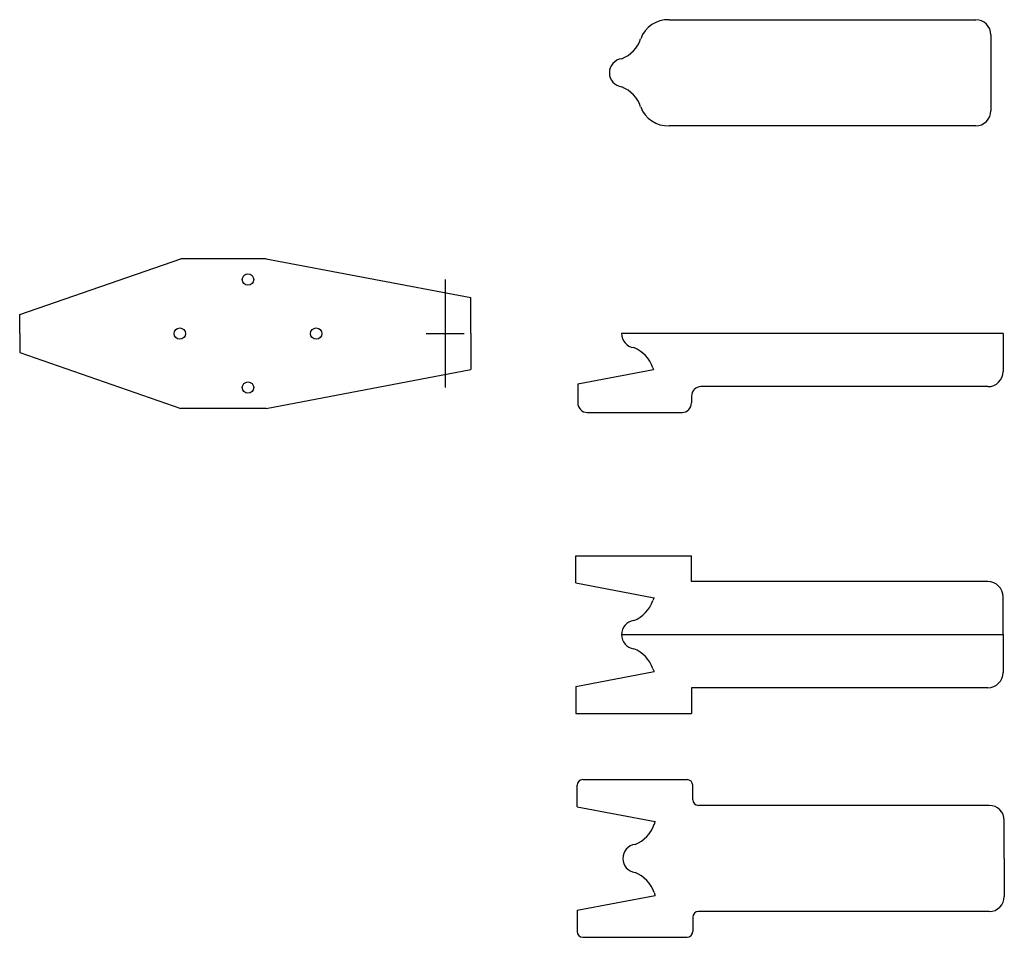
# Model space of a CAD drawing. Units: millimetres. Extents: x 2026 to 2546, y 1090 to 1574.
import ezdxf

# ---------------------------------------------------------------- set-up
doc = ezdxf.new("R2010")
doc.units = ezdxf.units.MM
doc.layers.add('telebuddy', color=1, linetype='Continuous')

# ---------------------------------------------------------------- blocks, each defined once
blk = doc.blocks.new('plaque')
at = {"layer": 'telebuddy'}
for p, q in [((18199.25, 15986.24), (18284.25, 16015.74)), ((18329.25, 16015.74), (18284.25, 16015.74)), ((18329.25, 16015.74), (18437.25, 15995.24)), ((18423.72, 16004.74), (18423.72, 15947.74)), ((18437.25, 15976.24), (18437.25, 15995.24)), ((18199.25, 15976.24), (18199.25, 15986.24)), ((18199.25, 15976.24), (18199.25, 15966.24)), ((18413.72, 15976.24), (18433.72, 15976.24)), ((18437.25, 15976.24), (18437.25, 15957.24)), ((18199.25, 15966.24), (18284.25, 15936.74)), ((18329.25, 15936.74), (18437.25, 15957.24)), ((18329.25, 15936.74), (18284.25, 15936.74))]:
    blk.add_line(p, q, dxfattribs=at)
for centre in [(18319.72, 16004.74), (18283.72, 15976.24), (18355.72, 15976.24), (18319.72, 15947.74)]:
    blk.add_circle(centre, 3, dxfattribs=at)

msp = doc.modelspace()

# ---------------------------------------------------------------- linework, layer by layer
for p, q in [((2368.87, 1574.25), (2530.68, 1574.25)), ((2538.68, 1566.25), (2538.68, 1526.25)), ((2530.68, 1518.25), (2368.87, 1518.25)), ((2545.08, 1408.69), (2343.77, 1408.69)), ((2545.08, 1408.69), (2545.08, 1388.69)), ((2320.69, 1382.09), (2360.71, 1389.69)), ((2320.69, 1382.09), (2320.69, 1372.09)), ((2537.08, 1380.69), (2385.69, 1380.69)), ((2380.69, 1375.69), (2380.69, 1372.09)), ((2325.69, 1367.09), (2375.69, 1367.09)), ((2319.69, 1277.15), (2319.69, 1291.45)), ((2319.69, 1291.45), (2380.69, 1291.45)), ((2380.69, 1277.86), (2380.69, 1291.45)), ((2319.69, 1277.15), (2360.91, 1269.33)), ((2537.08, 1277.86), (2380.69, 1277.86)), ((2545.08, 1249.86), (2545.08, 1269.86)), ((2343.77, 1249.86), (2545.08, 1249.86)), ((2545.08, 1249.86), (2545.08, 1229.86)), ((2319.69, 1222.57), (2360.91, 1230.39)), ((2319.69, 1222.57), (2319.69, 1208.27)), ((2537.08, 1221.86), (2380.69, 1221.86)), ((2380.69, 1221.86), (2380.69, 1208.27)), ((2319.69, 1208.27), (2380.69, 1208.27)), ((2320.36, 1159.09), (2320.36, 1170.39)), ((2323.36, 1173.39), (2378.36, 1173.39)), ((2381.36, 1162.8), (2381.36, 1170.39)), ((2320.36, 1159.09), (2361.58, 1151.27)), ((2537.74, 1159.8), (2384.36, 1159.8)), ((2545.74, 1131.8), (2545.74, 1151.8)), ((2545.74, 1131.8), (2545.74, 1111.8)), ((2320.36, 1104.51), (2361.58, 1112.33)), ((2320.36, 1104.51), (2320.36, 1093.21)), ((2537.74, 1103.8), (2384.36, 1103.8)), ((2381.36, 1100.8), (2381.36, 1093.21)), ((2323.36, 1090.21), (2378.36, 1090.21))]:
    msp.add_line(p, q)
for centre, radius, start, end in [((2368.38, 1558.75), 15.51, 88.1622, 159.2179), ((2530.68, 1566.25), 8, 0, 90), ((2337.54, 1569.69), 17.21, 291.5791, 341.5791), ((2344.87, 1546.25), 7.5, 97.6623, 262.3377), ((2337.54, 1522.81), 17.21, 18.4209, 68.4209), ((2368.38, 1533.76), 15.51, 200.7821, 271.8378), ((2530.68, 1526.25), 8, 270, 0), ((2351.27, 1408.69), 7.5, 180, 262.3377), ((2343.94, 1385.25), 17.21, 18.4209, 68.4209), ((2374.77, 1396.19), 15.51, 200.7821, 204.8023), ((2537.08, 1388.69), 8, 270, 0), ((2385.69, 1375.69), 5, 90, 180), ((2325.69, 1372.09), 5, 180, 270), ((2375.69, 1372.09), 5, 270, 0), ((2537.08, 1269.86), 8, 0, 90), ((2343.94, 1273.3), 17.21, 291.5791, 341.5791), ((2374.77, 1262.35), 15.51, 153.2855, 159.2179), ((2351.27, 1249.86), 7.5, 97.6623, 180), ((2351.27, 1249.86), 7.5, 180, 262.3377), ((2343.94, 1226.42), 17.21, 18.4209, 68.4209), ((2374.77, 1237.36), 15.51, 200.7821, 206.7145), ((2537.08, 1229.86), 8, 270, 0), ((2323.36, 1170.39), 3, 90, 180), ((2378.36, 1170.39), 3, 0, 90), ((2384.36, 1162.8), 3, 180, 270), ((2537.74, 1151.8), 8, 0, 90), ((2344.61, 1155.24), 17.21, 291.5791, 341.5791), ((2375.44, 1144.29), 15.51, 153.2855, 159.2179), ((2351.94, 1131.8), 7.5, 97.6623, 180), ((2351.94, 1131.8), 7.5, 180, 262.3377), ((2344.61, 1108.36), 17.21, 18.4209, 68.4209), ((2375.44, 1119.3), 15.51, 200.7821, 206.7145), ((2537.74, 1111.8), 8, 270, 0), ((2384.36, 1100.8), 3, 90, 180), ((2323.36, 1093.21), 3, 180, 270), ((2378.36, 1093.21), 3, 270, 0)]:
    msp.add_arc(centre, radius, start, end)

# ---------------------------------------------------------------- block references
at = {"layer": 'telebuddy'}
msp.add_blockref('plaque', (-16173.04, -14567.56), dxfattribs=at)

doc.saveas('drawing.dxf')
